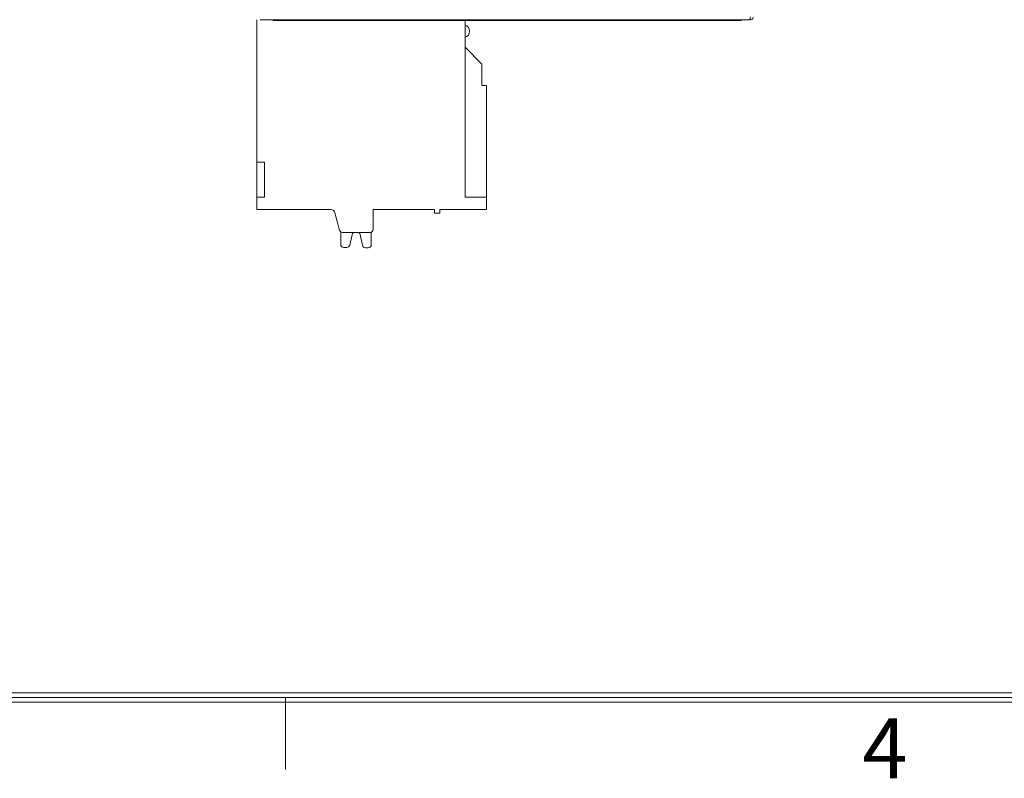
# Model space of a CAD drawing. Units: millimetres. Extents: x 0 to 592, y -1 to 415.
# Drawn here: x 224 to 288, y 1 to 51 of the extents above; entities that cross this region are included whole.
import ezdxf
from ezdxf.enums import TextEntityAlignment as Align

# ---------------------------------------------------------------- set-up
doc = ezdxf.new("R2010")
doc.units = ezdxf.units.MM
doc.header["$MEASUREMENT"] = 0
doc.layers.add('Layer0000', color=7, linetype='Continuous', lineweight=20)
doc.layers.add('细实线层', color=7, linetype='Continuous', lineweight=18)
doc.styles.add('鸿蒙CAD', font='txt')

# ---------------------------------------------------------------- blocks, each defined once
blk = doc.blocks.new('*U4')
at = {"layer": '细实线层'}
for p, q in [((-78.61, -98.936), (-657.815, -98.936)), ((-78.923, -98.623), (-657.502, -98.623)), ((-423.002, -98.936), (-423.002, -103.632)), ((-78.297, -99.249), (-658.128, -99.249))]:
    blk.add_line(p, q, dxfattribs=at)
at = {"layer": '细实线层', "style": '鸿蒙CAD'}
blk.add_text('4', height=3.914, dxfattribs=at).set_placement((-385.29, -104.217))
blk.add_attdef('V1.0', (-655.408, 276.808), '', height=3.463, dxfattribs=at)
for tag, height, p in [('XXXC', 3.463, (-182.181, -62.721)), ('XXXE', 3.463, (-227.93, -62.721)), ('XXXA', 3.463, (-111.865, -62.721)), ('XXXG', 3.463, (-286.789, -72.419)), ('XXXD', 3.463, (-182.181, -72.419)), ('XXXB', 3.463, (-111.865, -72.419)), ('mm', 3.463, (-227.93, -72.419)), ('XXXK', 3, (-264.276, -73.837)), ('XXXM', 3.463, (-282.117, -95.802))]:
    blk.add_attdef(tag, text='', height=height, dxfattribs=at).set_placement(p, align=Align.CENTER)
blk.add_attdef('XXXJ', text='', height=3.463, dxfattribs=at).set_placement((-279.09, -80.704), align=Align.MIDDLE_RIGHT)

msp = doc.modelspace()

# ---------------------------------------------------------------- linework, layer by layer
at = {"layer": 'Layer0000'}
for p, q in [((239.146, 41.229), (239.147, 50.529)), ((271.391, 50.527), (239.347, 50.529)), ((240.197, 50.479), (240.197, 50.529)), ((240.647, 50.479), (240.197, 50.479)), ((240.647, 50.479), (240.647, 50.529)), ((240.647, 50.479), (270.347, 50.477)), ((252.746, 38.928), (252.747, 50.478)), ((270.347, 50.477), (270.347, 50.527)), ((270.797, 50.477), (270.347, 50.477)), ((270.797, 50.477), (270.797, 50.527)), ((271.391, 50.527), (271.391, 50.727)), ((253.842, 47.633), (252.747, 48.728)), ((253.84, 46.228), (253.84, 47.528)), ((254.147, 46.228), (253.84, 46.228)), ((254.146, 38.928), (254.147, 46.228)), ((239.146, 41.229), (239.646, 41.229)), ((239.146, 41.229), (239.146, 38.929)), ((239.646, 41.229), (239.646, 38.929)), ((239.146, 38.129), (239.146, 38.929)), ((239.646, 38.929), (239.146, 38.929)), ((254.146, 38.928), (252.746, 38.928)), ((254.146, 38.128), (254.146, 38.928)), ((243.956, 38.129), (239.146, 38.129)), ((250.746, 38.129), (246.746, 38.129)), ((246.746, 36.829), (246.746, 38.129)), ((250.746, 38.129), (250.746, 37.879)), ((251.096, 37.879), (251.096, 38.129)), ((251.096, 38.129), (254.146, 38.128)), ((244.246, 37.906), (244.546, 36.777)), ((250.746, 37.879), (251.096, 37.879)), ((244.624, 35.851), (244.635, 36.658)), ((244.74, 36.629), (246.546, 36.629)), ((245.208, 35.8), (245.364, 36.474)), ((245.902, 36.466), (246.039, 35.788)), ((246.621, 35.825), (246.621, 36.643)), ((244.821, 35.648), (245.01, 35.645)), ((246.232, 35.628), (246.418, 35.626))]:
    msp.add_line(p, q, dxfattribs=at)
for centre, radius, start, end in [((271.391, 50.727), 0.2, 269.9939, 345.96251), ((252.63, 49.778), 0.417, 359.99701, 73.73681), ((252.63, 49.778), 0.417, 286.25722, 359.99701), ((256.037, 47.528), 2.197, 177.27413, 179.99589), ((243.956, 37.829), 0.3, 14.88465, 89.99701), ((244.74, 36.829), 0.2, 194.88465, 269.99701), ((246.546, 36.829), 0.2, 269.99701, 359.99701), ((245.632, 36.412), 0.275, 127.83605, 166.92602), ((245.632, 36.412), 0.275, 11.46849, 52.15979), ((244.824, 35.848), 0.2, 179.19703, 269.19542), ((245.013, 35.845), 0.2, 269.19542, 346.9254), ((246.235, 35.828), 0.2, 191.46826, 269.19701), ((246.421, 35.825), 0.2, 269.19542, 359.99701)]:
    msp.add_arc(centre, radius, start, end, dxfattribs=at)

# ---------------------------------------------------------------- block references
at = {"layer": '细实线层'}
msp.add_blockref('*U4', (664.009, 105.174), dxfattribs=at)

doc.saveas('drawing.dxf')
